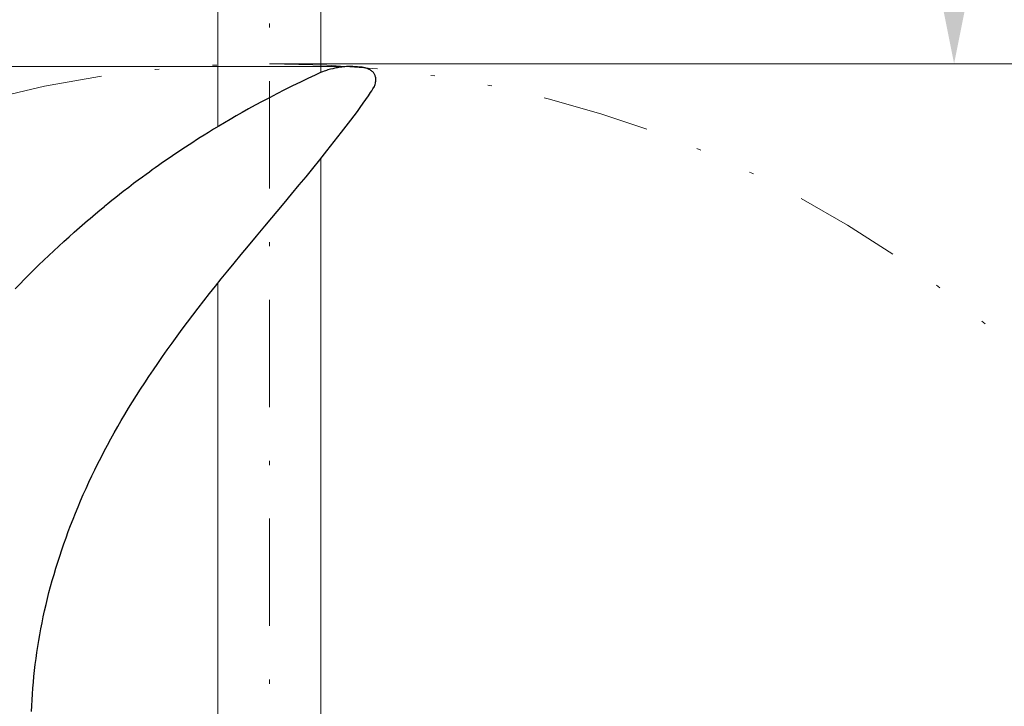
# Model space of a CAD drawing. Units: millimetres. Extents: x 0 to 210, y 0 to 297.
# Drawn here: x 40 to 63, y 111 to 127 of the extents above; entities that cross this region are included whole.
import ezdxf
from ezdxf.enums import TextEntityAlignment as Align

# ---------------------------------------------------------------- set-up
doc = ezdxf.new("R2010")
doc.units = ezdxf.units.MM
doc.header["$LTSCALE"] = 5
for name, pattern in [('AUSGEZOGEN', [0]), ('DASHDOT', [1, 0.5, -0.25, 0, -0.25]), ('DIVIDE', [1.25, 0.5, -0.25, 0, -0.25, 0, -0.25])]:
    doc.linetypes.add(name, pattern=pattern)
for name, color, linetype in [('Bemassung', 7, 'Continuous'), ('Layer16', 7, 'Continuous'), ('Layer21', 7, 'Continuous'), ('Mittellinie', 7, 'Continuous'), ('Schraffur', 7, 'Continuous'), ('Volllinie breit', 7, 'Continuous'), ('Volllinie schmal', 7, 'Continuous')]:
    doc.layers.add(name, color=color, linetype=linetype)
doc.styles.add('Arial', font='arial.ttf')
doc.dimstyles.new('ISO-25', dxfattribs={"dimtxt": 2.5, "dimasz": 2.5, "dimexe": 1.25, "dimexo": 0.625, "dimtad": 1, "dimtxsty": 'Standard', "dimcen": 2.5, "dimadec": 0, "dimazin": 0, "dimtfac": 1, "dimtmove": 0, "dimatfit": 3, "dimfxl": 1, "dimarcsym": 0})

# ---------------------------------------------------------------- blocks, each defined once
blk = doc.blocks.new('*D11')
at = {"layer": 'Schraffur', "linetype": 'AUSGEZOGEN', "lineweight": 18, "true_color": 0xff00ff}
for points in [[(61.909, 153.242), (61.559, 151.492), (62.259, 151.492)], [(61.909, 125.714), (62.259, 127.464), (61.559, 127.464)]]:
    blk.add_hatch(color=6, dxfattribs=at).paths.add_polyline_path(points, flags=0)
at = {"layer": 'Schraffur', "color": 6, "linetype": 'AUSGEZOGEN', "lineweight": 18, "true_color": 0xff00ff}
for p, q in [((54.818, 153.242), (62.909, 153.242)), ((61.909, 151.492), (61.909, 127.464)), ((45.945, 125.714), (62.909, 125.714))]:
    blk.add_line(p, q, dxfattribs=at)
at = {"layer": 'Schraffur', "color": 6, "linetype": 'AUSGEZOGEN', "lineweight": 18, "true_color": 0xff00ff, "style": 'Arial', "width": 1.056316}
blk.add_text('>800', height=1.75, rotation=90, dxfattribs=at).set_placement((60.909, 139.306), (60.909, 145.116), align=Align.FIT)
blk = doc.blocks.new('*D30')
at = {"layer": 'Schraffur', "linetype": 'AUSGEZOGEN', "lineweight": 18, "true_color": 0xff00ff}
for points in [[(82.5, 125.714), (82.15, 123.964), (82.85, 123.964)], [(82.5, 73.715), (82.85, 75.465), (82.15, 75.465)]]:
    blk.add_hatch(color=6, dxfattribs=at).paths.add_polyline_path(points, flags=0)
at = {"layer": 'Schraffur', "color": 6, "linetype": 'AUSGEZOGEN', "lineweight": 18, "true_color": 0xff00ff}
for p, q in [((45.945, 125.714), (83.5, 125.714)), ((82.5, 123.964), (82.5, 75.465)), ((45.945, 73.715), (83.5, 73.715))]:
    blk.add_line(p, q, dxfattribs=at)
at = {"layer": 'Schraffur', "color": 6, "linetype": 'AUSGEZOGEN', "lineweight": 18, "true_color": 0xff00ff, "style": 'Arial', "width": 0.886748}
blk.add_text('%%cA', height=1.75, rotation=90, dxfattribs=at).set_placement((81.5, 94.365), (81.5, 97.495), align=Align.FIT)
blk = doc.blocks.new('AVMS250_va_nNn033')
at = {"layer": 'Mittellinie', "color": 1, "linetype": 'DASHDOT', "lineweight": 18, "true_color": 0xff0000}
blk.add_line((45.945, 66.705), (45.95, 168), dxfattribs=at)
blk = doc.blocks.new('PR326_3_va_nNn079')
at = {"layer": 'Volllinie breit', "color": 7, "linetype": 'AUSGEZOGEN', "lineweight": 25}
for p, q in [((47.864, 125.649), (47.89, 125.649)), ((47.89, 125.649), (47.864, 125.649)), ((48.176, 125.618), (48.11, 125.631)), ((48.11, 125.631), (48.176, 125.618)), ((47.091, 125.486), (47.012, 125.448)), ((48.395, 125.182), (48.394, 125.182)), ((48.399, 125.19), (48.405, 125.208)), ((48.404, 125.205), (48.405, 125.208))]:
    blk.add_line(p, q, dxfattribs=at)
for points in [[(47.864, 125.649), (47.812, 125.649), (47.778, 125.648), (47.745, 125.646), (47.705, 125.643), (47.664, 125.639), (47.632, 125.635), (47.599, 125.631), (47.566, 125.626), (47.534, 125.621), (47.502, 125.615), (47.469, 125.608), (47.422, 125.597), (47.374, 125.585), (47.342, 125.576), (47.31, 125.567), (47.279, 125.557), (47.251, 125.548), (47.223, 125.538), (47.184, 125.524), (47.137, 125.505), (47.091, 125.486)], [(47.864, 125.649), (47.864, 125.649)], [(48.11, 125.631), (48, 125.64), (47.89, 125.649)], [(47.89, 125.649), (47.89, 125.649)], [(48.426, 125.304), (48.428, 125.331), (48.428, 125.349), (48.427, 125.367), (48.426, 125.378), (48.424, 125.389), (48.422, 125.4), (48.42, 125.411), (48.415, 125.425), (48.41, 125.439), (48.405, 125.453), (48.398, 125.466), (48.389, 125.481), (48.379, 125.495), (48.37, 125.506), (48.356, 125.521), (48.341, 125.535), (48.327, 125.547), (48.311, 125.558), (48.297, 125.567), (48.282, 125.575), (48.27, 125.582), (48.256, 125.589), (48.243, 125.595), (48.229, 125.6), (48.203, 125.61), (48.176, 125.618)], [(48.176, 125.618), (48.176, 125.618)], [(47.012, 125.448), (46.844, 125.368), (46.675, 125.287), (46.487, 125.195), (46.393, 125.148), (46.3, 125.101), (46.123, 125.012), (46.035, 124.966), (45.947, 124.92), (45.78, 124.832), (45.615, 124.743), (45.463, 124.659), (45.311, 124.575), (45.171, 124.495), (45.031, 124.414), (44.9, 124.337), (44.769, 124.259), (44.646, 124.184), (44.523, 124.108), (44.429, 124.05), (44.336, 123.992), (44.248, 123.935), (44.159, 123.878), (44.075, 123.824), (43.991, 123.769), (43.833, 123.664), (43.689, 123.567), (43.565, 123.481), (43.456, 123.406), (43.363, 123.341), (43.286, 123.286), (43.216, 123.236), (43.149, 123.187), (43.072, 123.131), (42.986, 123.068), (42.889, 122.997), (42.782, 122.917), (42.666, 122.828), (42.539, 122.731), (42.453, 122.664), (42.367, 122.597), (42.274, 122.523), (42.181, 122.448), (42.099, 122.382)], [(40.403, 110.605), (40.408, 110.74), (40.414, 110.877), (40.423, 111.013), (40.433, 111.15), (40.444, 111.288), (40.457, 111.426), (40.472, 111.563), (40.488, 111.702), (40.506, 111.841), (40.525, 111.98), (40.546, 112.119), (40.569, 112.259), (40.593, 112.398), (40.619, 112.538), (40.647, 112.678), (40.676, 112.818), (40.707, 112.958), (40.739, 113.099), (40.773, 113.239), (40.808, 113.38), (40.846, 113.52), (40.885, 113.662), (40.925, 113.804), (40.968, 113.946), (41.012, 114.089), (41.058, 114.232), (41.105, 114.374), (41.154, 114.517), (41.205, 114.66), (41.258, 114.804), (41.312, 114.947), (41.368, 115.091), (41.425, 115.234), (41.485, 115.379), (41.545, 115.522), (41.608, 115.667), (41.673, 115.81), (41.739, 115.955), (41.807, 116.099), (41.877, 116.244), (41.948, 116.388), (42.021, 116.532), (42.096, 116.676), (42.172, 116.821), (42.251, 116.965), (42.33, 117.108), (42.41, 117.25), (42.493, 117.393), (42.578, 117.535), (42.665, 117.681), (42.754, 117.825), (42.847, 117.973), (42.941, 118.12), (43.039, 118.271), (43.138, 118.42), (43.241, 118.574), (43.346, 118.726), (43.454, 118.883), (43.564, 119.038), (43.679, 119.198), (43.794, 119.357), (43.915, 119.521), (44.036, 119.683), (44.162, 119.85), (44.289, 120.016), (44.42, 120.185), (44.552, 120.353), (44.688, 120.525), (44.825, 120.695), (44.974, 120.88), (45.124, 121.063), (45.291, 121.265), (45.458, 121.466), (45.648, 121.694), (45.838, 121.922), (46.287, 122.458), (46.465, 122.672), (46.643, 122.886), (46.801, 123.078), (46.958, 123.272), (47.121, 123.475), (47.284, 123.68), (47.456, 123.899), (47.627, 124.119), (47.735, 124.258), (47.843, 124.398), (47.92, 124.5), (47.997, 124.602), (48.066, 124.696), (48.134, 124.791), (48.194, 124.877), (48.253, 124.963), (48.307, 125.043), (48.333, 125.083), (48.359, 125.124), (48.395, 125.182)], [(48.395, 125.182), (48.396, 125.183), (48.397, 125.185), (48.397, 125.186), (48.398, 125.187), (48.398, 125.189), (48.399, 125.19)], [(48.405, 125.208), (48.412, 125.231), (48.418, 125.256), (48.422, 125.28), (48.426, 125.304)], [(40.019, 120.463), (40.128, 120.576), (40.238, 120.689), (40.348, 120.8), (40.459, 120.911), (40.573, 121.022), (40.687, 121.133), (40.803, 121.243), (40.919, 121.352), (41.037, 121.462), (41.156, 121.571), (41.276, 121.679), (41.396, 121.786), (41.519, 121.894), (41.643, 122.001), (41.705, 122.054), (41.767, 122.107), (41.83, 122.16), (41.893, 122.212), (41.997, 122.296), (42.101, 122.38)]]:
    blk.add_lwpolyline(points, dxfattribs=at)
blk.add_lwpolyline([(48.11, 125.631), (48.11, 125.631)], close=True, dxfattribs=at)
at = {"layer": 'Volllinie schmal', "color": 136, "linetype": 'AUSGEZOGEN', "lineweight": 18, "true_color": 0x008080}
blk.add_line((47.89, 125.649), (47.89, 125.649), dxfattribs=at)
blk = doc.blocks.new('*D83')
at = {"layer": 'Bemassung', "linetype": 'AUSGEZOGEN', "lineweight": 18, "true_color": 0xff00ff}
for points in [[(39.069, 125.65), (38.719, 123.9), (39.419, 123.9)], [(39.069, 83.741), (39.419, 85.491), (38.719, 85.491)]]:
    blk.add_hatch(color=6, dxfattribs=at).paths.add_polyline_path(points, flags=0)
at = {"layer": 'Bemassung', "color": 6, "linetype": 'AUSGEZOGEN', "lineweight": 18, "true_color": 0xff00ff}
for p, q in [((47.864, 125.65), (38.469, 125.65)), ((39.069, 85.491), (39.069, 123.9)), ((39.584, 83.741), (38.469, 83.741))]:
    blk.add_line(p, q, dxfattribs=at)
at = {"layer": 'Bemassung', "color": 6, "linetype": 'AUSGEZOGEN', "lineweight": 18, "true_color": 0xff00ff, "style": 'Arial', "width": 0.839002}
blk.add_text('D', height=1.75, rotation=90, dxfattribs=at).set_placement((38.069, 103.173), (38.069, 104.653), align=Align.FIT)
blk = doc.blocks.new('Plh154_nNn00')
at = {"layer": 'Layer16', "color": 96, "linetype": 'DIVIDE', "lineweight": 18, "true_color": 0x008000}
blk.add_circle((45.94544, 99.71467), 25.99978, dxfattribs=at)
at = {"layer": 'Layer21', "color": 7, "linetype": 'AUSGEZOGEN', "lineweight": 18}
for p, q in [((44.74544, 134.33728), (44.74544, 124.24432)), ((47.14544, 125.5084), (47.14544, 133.12845)), ((47.14544, 105.20749), (47.14544, 123.50567)), ((44.74544, 120.5963), (44.74544, 102.8256))]:
    blk.add_line(p, q, dxfattribs=at)
for name in ['AVMS250_va_nNn033', 'PR326_3_va_nNn079']:
    blk.add_blockref(name, (0, 0))
at = {"layer": 'Bemassung', "color": 6, "linetype": 'AUSGEZOGEN', "lineweight": 18, "true_color": 0xff00ff}
dim = blk.add_linear_dim(base=(39.06886, 125.6495), p1=(39.58421, 83.74127), p2=(47.86396, 125.6495), angle=90, text='D', dimstyle='ISO-25', override={"dimtxt": 1.75, "dimasz": 1.75, "dimexe": 0.6, "dimgap": 0.25, "dimtad": 1, "dimjust": 0, "dimdec": 2, "dimzin": 8, "dimsah": 1, "dimclrd": 6, "dimclre": 6, "dimclrt": 6, "dimadec": 2}, dxfattribs=at)
dim.commit()
dim.dimension.update_dxf_attribs({"geometry": '*D83', "text_midpoint": (37.19386, 103.91339), "dimtype": 160, "text_rotation": 90})
at = {"layer": 'Schraffur', "color": 6, "linetype": 'AUSGEZOGEN', "lineweight": 18, "true_color": 0xff00ff}
for base, p1, p2, text, override, picture, middle in [((61.90856, 125.71446), (54.81784, 153.24165), (45.94544, 125.71446), '>800', {"dimtxt": 1.75, "dimasz": 1.75, "dimexe": 1.25, "dimgap": 0.25, "dimtad": 1, "dimjust": 0, "dimdec": 2, "dimlfac": 25, "dimzin": 8, "dimsah": 1, "dimclrd": 6, "dimclre": 6, "dimclrt": 6, "dimadec": 2}, '*D11', (60.03356, 142.21135)), ((82.5, 73.71489), (45.94544, 125.71446), (45.94544, 73.71489), '%%cA', {"dimtxt": 1.75, "dimasz": 1.75, "dimexe": 1.25, "dimgap": 0.25, "dimtad": 1, "dimjust": 0, "dimdec": 2, "dimlfac": 50, "dimzin": 8, "dimsah": 1, "dimclrd": 6, "dimclre": 6, "dimclrt": 6, "dimadec": 2}, '*D30', (80.625, 95.93))]:
    dim = blk.add_linear_dim(base=base, p1=p1, p2=p2, angle=270, text=text, dimstyle='ISO-25', override=override, dxfattribs=at)
    dim.commit()
    dim.dimension.update_dxf_attribs({"geometry": picture, "text_midpoint": middle, "dimtype": 160, "text_rotation": 90})

msp = doc.modelspace()

# ---------------------------------------------------------------- block references
msp.add_blockref('Plh154_nNn00', (0, 0))

doc.saveas('drawing.dxf')
